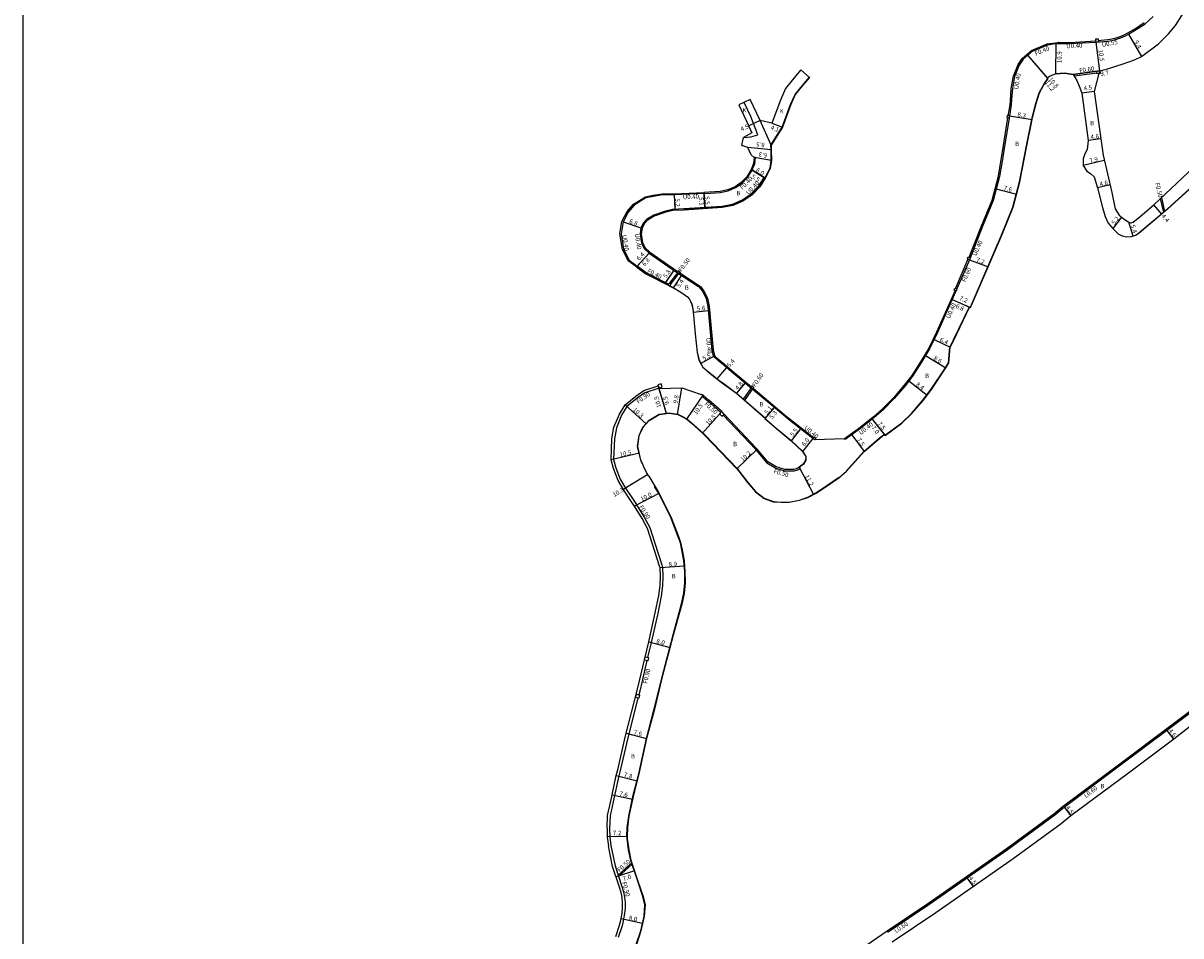
# Model space of a CAD drawing. Units: metres. Extents: x -4000 to 0, y -105000 to -102000.
# Drawn here: x -4000 to -3581, y -103051 to -102721 of the extents above; entities that cross this region are included whole.
import ezdxf

# ---------------------------------------------------------------- set-up
doc = ezdxf.new("R2010")
doc.units = ezdxf.units.M
doc.header["$LTSCALE"] = 2.5
for name, color, linetype in [('側溝・桝', 7, 'Continuous'), ('図郭', 7, 'Continuous'), ('幅員', 7, 'Continuous'), ('歩道・分離帯・安全施設', 7, 'Continuous'), ('舗装', 7, 'Continuous'), ('道路', 7, 'Continuous')]:
    doc.layers.add(name, color=color, linetype=linetype)

msp = doc.modelspace()

# ---------------------------------------------------------------- linework, layer by layer
at = {"layer": '側溝・桝'}
for points in [[(-3610.74, -102726.77), (-3609.71, -102726.69), (-3607.37, -102726.51), (-3605.86, -102726.24), (-3604.36, -102725.85), (-3602.9, -102725.35), (-3601.49, -102724.74), (-3600.11, -102724.02), (-3597.34, -102722.44), (-3594.19, -102720.31)], [(-3629.21, -102728.46), (-3634.72, -102730.77), (-3638.01, -102733.63), (-3639.43, -102735.75)], [(-3629.32, -102728.08), (-3625.38, -102727.5), (-3625.05, -102727.46), (-3621.13, -102727.5), (-3611.73, -102726.99)], [(-3643.38, -102754.04), (-3642.75, -102750.05), (-3642.75, -102750.06), (-3642.64, -102748.69), (-3642.29, -102744.14), (-3641.49, -102739.7), (-3639.78, -102735.56)], [(-3611.29, -102738.03), (-3619.86, -102739.22)], [(-3611.21, -102738.63), (-3619.51, -102739.77)], [(-3657.49, -102805.28), (-3653.15, -102794.25), (-3649.25, -102784.63), (-3646.91, -102775.89), (-3645.9, -102769.85), (-3645.47, -102767.16), (-3643.51, -102754.83)], [(-3753.52, -102782.19), (-3753.12, -102782.16), (-3747.63, -102781.8), (-3744.77, -102781.22), (-3742.07, -102780.08), (-3739.81, -102778.55), (-3737.73, -102776.36), (-3735.85, -102773.39), (-3735.98, -102773.3), (-3735.17, -102771.47), (-3734.95, -102769.15), (-3735.35, -102769.11)], [(-3731.42, -102776.67), (-3733.37, -102779.75), (-3736.23, -102782.76), (-3739.43, -102784.93), (-3743.13, -102786.5), (-3746.9, -102787.27), (-3760.79, -102788.17), (-3764.86, -102788.33), (-3767.4, -102788.97), (-3771.53, -102790.36), (-3774.09, -102791.94), (-3775.05, -102793.06), (-3775.95, -102794.74), (-3776.28, -102796.78), (-3775.76, -102800.08), (-3774.86, -102801.81), (-3773.11, -102803.42), (-3763.65, -102810.03), (-3763.07, -102810.41)], [(-3777.97, -102808.74), (-3780.97, -102806.52), (-3783.08, -102802.49), (-3783.97, -102796.78), (-3783.22, -102792.29), (-3781.35, -102788.73), (-3779.08, -102786.09), (-3774.76, -102783.42), (-3771.89, -102782.84), (-3768.68, -102782.29), (-3764.24, -102782.3), (-3753.55, -102781.79)], [(-3587.11, -102789.02), (-3588.27, -102783.99)], [(-3586.68, -102788.65), (-3587.85, -102783.6)], [(-3766.42, -102814.95), (-3767.59, -102814.36), (-3772.5, -102811.87), (-3774.41, -102810.87), (-3777.7, -102808.44)], [(-3657.41, -102806.17), (-3661.95, -102816.74)], [(-3765.98, -102814.73), (-3763.04, -102810.9)], [(-3765.53, -102814.96), (-3762.62, -102811.18)], [(-3762.4, -102810.84), (-3755.35, -102815.5)], [(-3755.35, -102815.5), (-3754.83, -102815.84), (-3753.71, -102817.24), (-3752.29, -102820.11), (-3751.66, -102823.06), (-3751.41, -102825.57), (-3751.12, -102828.41), (-3750.46, -102836.26), (-3750.19, -102838.71), (-3749.8, -102840.38), (-3749.31, -102841.27), (-3748.02, -102842.41), (-3746.05, -102844.05), (-3743.3, -102846.36), (-3736.38, -102852.14)], [(-3662.64, -102817.32), (-3669.31, -102832.33), (-3672.2, -102838.18), (-3675.16, -102843.06), (-3678.35, -102848.01), (-3681.08, -102851.51), (-3684.99, -102856.11), (-3688.91, -102860.17), (-3692.15, -102862.97), (-3697.14, -102866.96), (-3702.66, -102870.93)], [(-3769.81, -102852.59), (-3774.9, -102854.31), (-3777.67, -102856.28), (-3781.42, -102859.23), (-3783.37, -102862.42), (-3785.26, -102866.96), (-3785.97, -102871), (-3786.25, -102878.42), (-3785.44, -102881.43), (-3783.83, -102885.6), (-3781.93, -102888.79), (-3781.7, -102889.15), (-3779.66, -102892.25)], [(-3753.88, -102855.12), (-3754.21, -102855.5), (-3752.05, -102857.4), (-3747.42, -102861.48)], [(-3738.74, -102856), (-3736.48, -102852.58)], [(-3738.28, -102856.39), (-3736.02, -102852.96)], [(-3735.76, -102852.66), (-3724.58, -102862.01), (-3722.78, -102863.51), (-3713.92, -102870.5)], [(-3746.59, -102862.35), (-3734.78, -102874.86), (-3734.62, -102875.04), (-3730.75, -102879.64), (-3727.58, -102881.54), (-3724.34, -102882.55), (-3720.9, -102882.59), (-3719.61, -102882.14), (-3718.86, -102881.67), (-3719.12, -102881.25)], [(-3779.66, -102892.25), (-3777.99, -102894.79), (-3777.94, -102894.87), (-3775.15, -102899.35), (-3773.2, -102903.11), (-3771.29, -102908.78), (-3768.82, -102916.61), (-3768.54, -102917.5), (-3768.43, -102920.74), (-3768.51, -102924.15), (-3769.05, -102927.85), (-3770.29, -102934.19), (-3772.68, -102944.63), (-3773.94, -102950.05)], [(-3455.22, -102920.84), (-3454.97, -102921.39), (-3461.79, -102924.49), (-3484.88, -102932.99), (-3502.13, -102939.5), (-3541.9, -102953.21), (-3561.49, -102960.53), (-3564.92, -102961.97), (-3568.22, -102963.59), (-3571.62, -102965.82), (-3575.14, -102968.3), (-3578.9, -102971.18), (-3585.17, -102975.93), (-3602.7, -102989.07), (-3623.6, -103004.76), (-3626.54, -103007.16), (-3643.84, -103019.78), (-3671.8, -103039.32), (-3686.9, -103049.56), (-3687.24, -103049.06)], [(-3774.21, -102951.22), (-3776.68, -102961.81), (-3777.15, -102963.64)], [(-3777.45, -102964.8), (-3781.15, -102979.18), (-3783.79, -102990.55), (-3784.41, -102992.97), (-3786.44, -103002.33), (-3787.52, -103007.41), (-3787.74, -103011.93)], [(-3787.74, -103011.93), (-3787.65, -103015.01), (-3787.21, -103018.16)], [(-3787.21, -103018.16), (-3785.73, -103025.49), (-3783.22, -103033.01), (-3782.68, -103034.89), (-3782.31, -103036.84), (-3782.12, -103038.81), (-3782.12, -103040.79), (-3782.29, -103042.76), (-3782.64, -103044.69), (-3782.67, -103044.84), (-3783.21, -103047.19), (-3784.56, -103051.39)], [(-3784.62, -103028.82), (-3779.67, -103024.37)], [(-3784.44, -103029.34), (-3779.5, -103024.89)]]:
    msp.add_lwpolyline(points, dxfattribs=at)
for points in [[(-3611.7, -102727.39), (-3610.72, -102727.32), (-3610.76, -102726.33), (-3611.76, -102726.39)], [(-3611.18, -102738.92), (-3611.31, -102737.93), (-3610.32, -102737.79), (-3610.18, -102738.79)], [(-3643.9, -102754.76), (-3643.11, -102754.89), (-3642.98, -102754.1), (-3643.78, -102753.97)], [(-3658.15, -102805.88), (-3657.86, -102805.13), (-3657.11, -102805.42), (-3657.41, -102806.17)], [(-3763.29, -102810.74), (-3762.85, -102810.07), (-3762.18, -102810.51), (-3762.62, -102811.18)], [(-3766.6, -102815.31), (-3766.24, -102814.6), (-3765.53, -102814.96), (-3765.89, -102815.67)], [(-3663, -102817.16), (-3662.69, -102816.43), (-3661.95, -102816.74), (-3662.27, -102817.48)], [(-3769.81, -102852.59), (-3768.67, -102852.2), (-3769.06, -102851.07), (-3770.19, -102851.45)], [(-3736.63, -102852.45), (-3736.02, -102852.96), (-3735.51, -102852.35), (-3736.12, -102851.84)], [(-3739.41, -102856.47), (-3738.81, -102857), (-3738.28, -102856.39), (-3738.89, -102855.87)], [(-3747.1, -102862.83), (-3746.23, -102862), (-3747.05, -102861.13), (-3747.93, -102861.95)], [(-3714.17, -102870.82), (-3713.67, -102870.19), (-3713.04, -102870.68), (-3713.54, -102871.31)], [(-3775.09, -102951.02), (-3774.81, -102949.85), (-3773.65, -102950.12), (-3773.92, -102951.29)], [(-3778.32, -102964.57), (-3778.02, -102963.41), (-3776.86, -102963.71), (-3777.16, -102964.87)]]:
    msp.add_lwpolyline(points, close=True, dxfattribs=at)
at = {"layer": '図郭'}
msp.add_lwpolyline([(-4000, -103200), (-4000, -102600), (-3200, -102600), (-3200, -103200)], close=True, dxfattribs=at)
at = {"layer": '幅員'}
for points in [[(-3599.84, -102724.51), (-3595.18, -102732.67)], [(-3626.17, -102728.02), (-3626.29, -102738.82), (-3626.29, -102738.92)], [(-3611.7, -102727.39), (-3610.32, -102737.79)], [(-3636.36, -102732.2), (-3629.29, -102740.36)], [(-3636.36, -102732.2), (-3629.03, -102740.66)], [(-3610.32, -102737.79), (-3619.92, -102739.12)], [(-3612.26, -102745.26), (-3616.72, -102745.87)], [(-3642.98, -102754.1), (-3634.79, -102755.4)], [(-3733.21, -102755.82), (-3737.35, -102757.68)], [(-3729.01, -102756.72), (-3725.17, -102758.16)], [(-3609.89, -102762.38), (-3614.45, -102763.01)], [(-3729.18, -102766.36), (-3737.64, -102765.59)], [(-3729.15, -102770.23), (-3735.35, -102769.11)], [(-3608.63, -102770.24), (-3616.32, -102772.03)], [(-3736.49, -102773.46), (-3731.42, -102776.67)], [(-3731.76, -102776.45), (-3736.41, -102773.51)], [(-3647.72, -102780.46), (-3640.38, -102782.43)], [(-3606.56, -102779.1), (-3611.04, -102780.15)], [(-3764.03, -102787.9), (-3764.23, -102782.7)], [(-3753.55, -102781.79), (-3753.19, -102787.28)], [(-3753.19, -102787.28), (-3753.52, -102782.19)], [(-3587.85, -102789.64), (-3590.69, -102786.29)], [(-3782.83, -102792.43), (-3776.34, -102794.61)], [(-3602.37, -102790.77), (-3605.58, -102794.85)], [(-3598.14, -102797.67), (-3599.79, -102792.53)], [(-3777.97, -102808.74), (-3773.36, -102803.73)], [(-3773.36, -102803.73), (-3777.7, -102808.44)], [(-3764.45, -102809.96), (-3767.77, -102814.71)], [(-3657.41, -102806.17), (-3650.69, -102808.76)], [(-3761.72, -102811.77), (-3764.69, -102816.28)], [(-3663.64, -102820.55), (-3657.42, -102823.31)], [(-3663.64, -102820.55), (-3657.06, -102823.47)], [(-3757.49, -102825.09), (-3751.92, -102824.54)], [(-3670.19, -102835.01), (-3664.45, -102837.85)], [(-3749.9, -102841.02), (-3754.72, -102843.67)], [(-3673.34, -102840.82), (-3665.99, -102845.29)], [(-3745.39, -102845.12), (-3748.86, -102849.27)], [(-3767.11, -102861.8), (-3770.1, -102851.74)], [(-3738.66, -102850.75), (-3741.74, -102854.44)], [(-3679.39, -102850), (-3672.77, -102855.17)], [(-3767.11, -102861.8), (-3769.81, -102852.7)], [(-3763.16, -102862.15), (-3761.57, -102852.48)], [(-3759.78, -102863.8), (-3753.88, -102855.12)], [(-3774.47, -102865.54), (-3782.1, -102858.62)], [(-3728.08, -102859.6), (-3731.48, -102863.67)], [(-3728.08, -102859.6), (-3731.35, -102863.52)], [(-3754.08, -102868.94), (-3747.05, -102861.13)], [(-3692.65, -102863.89), (-3688.28, -102869.35)], [(-3692.65, -102863.89), (-3687.97, -102869.74)], [(-3718.6, -102867.32), (-3722, -102871.64)], [(-3714.17, -102870.82), (-3717.88, -102875.53)], [(-3699.97, -102869.49), (-3695.59, -102875.58)], [(-3776.91, -102876.21), (-3787.16, -102878.52)], [(-3741.59, -102881.78), (-3734.24, -102874.71)], [(-3719.12, -102881.25), (-3713.89, -102891.11)], [(-3773.9, -102883.9), (-3780.93, -102888.19), (-3781.93, -102888.8), (-3782.7, -102889.27)], [(-3769.84, -102890.74), (-3778.75, -102895.28)], [(-3760.56, -102917.04), (-3769.44, -102917.65)], [(-3773.55, -102944.43), (-3765.81, -102946.46)], [(-3781.65, -102977.49), (-3774.29, -102979.38)], [(-3583.49, -102979.66), (-3586.25, -102975.98)], [(-3785.28, -102992.76), (-3777.73, -102994.7)], [(-3786.8, -102999.78), (-3779.38, -103001.37)], [(-3623.4, -103003.85), (-3620.7, -103007.45)], [(-3788.64, -103014.77), (-3781.28, -103014.88)], [(-3788.56, -103014.77), (-3781.38, -103014.88)], [(-3778.7, -103027.28), (-3785.34, -103029.5)], [(-3656, -103033.03), (-3658.58, -103029.35)], [(-3775.75, -103046.42), (-3783.55, -103044.64)]]:
    msp.add_lwpolyline(points, dxfattribs=at)
at = {"layer": '歩道・分離帯・安全施設'}
for points in [[(-3626.29, -102738.82), (-3622.99, -102738.55), (-3620.59, -102738.92), (-3619.91, -102739.03)], [(-3731.47, -102776.64), (-3729.61, -102773.07), (-3729.2, -102770.23), (-3729.23, -102766.36), (-3729.32, -102764.69), (-3725.21, -102758.14), (-3722.17, -102750), (-3720.52, -102746.35), (-3717.92, -102743.05), (-3715.38, -102740.14)], [(-3702.06, -102882.67), (-3695.66, -102875.51), (-3689.24, -102870.04), (-3687.7, -102869.42), (-3681.97, -102865.2), (-3678.37, -102861.75), (-3674.33, -102857.01), (-3671.24, -102853.05), (-3666.07, -102845.24), (-3665.04, -102843.48), (-3664.55, -102837.82), (-3663.24, -102835.18), (-3657.47, -102823.17), (-3657.11, -102823.34), (-3650.78, -102808.72), (-3645.83, -102797.21), (-3641.75, -102787.15), (-3639.28, -102777.92), (-3636.75, -102764.9), (-3634.89, -102755.38), (-3634.75, -102754.84), (-3633.44, -102749.62), (-3632.22, -102745.77), (-3630.55, -102742.76), (-3629.11, -102740.61)], [(-3760.82, -102787.72), (-3746.96, -102786.82), (-3743.26, -102786.07), (-3739.65, -102784.54), (-3736.52, -102782.42), (-3733.73, -102779.47), (-3731.8, -102776.43)], [(-3596.08, -102796.48), (-3585.72, -102787.71), (-3577.91, -102780.63)], [(-3772.66, -102812.18), (-3767.74, -102814.67), (-3764.66, -102816.24), (-3761.9, -102817.9), (-3759.49, -102819.54), (-3758.88, -102820.3)], [(-3758.88, -102820.3), (-3758.76, -102820.46), (-3757.95, -102822.08), (-3757.55, -102823.98), (-3757.33, -102826.18), (-3757.04, -102828.96), (-3756.71, -102832.96), (-3755.97, -102839.7), (-3755.31, -102842.5), (-3753.94, -102844.98), (-3751.83, -102846.85), (-3749.64, -102848.59), (-3748.83, -102849.23), (-3746.76, -102850.73), (-3741.71, -102854.4), (-3731.28, -102863.51)], [(-3775.92, -102879.9), (-3776.45, -102878.72), (-3777.57, -102873.75), (-3777.06, -102869.79), (-3775.66, -102866.7), (-3773.43, -102864.24), (-3769.75, -102862.09), (-3766.13, -102861.56), (-3762.97, -102862.08), (-3761.06, -102863.04), (-3759.72, -102863.72), (-3758.17, -102865.12), (-3754.01, -102868.86)], [(-3731.41, -102863.66), (-3728.1, -102866.45), (-3721.97, -102871.6), (-3717.85, -102875.49), (-3716.63, -102877.31), (-3716.7, -102878.71), (-3717.56, -102880.16), (-3719.09, -102881.29)], [(-3754.01, -102868.86), (-3753.15, -102869.64), (-3741.52, -102881.71), (-3741.52, -102881.72), (-3740.89, -102882.55), (-3737.71, -102886.72), (-3734.86, -102890.03), (-3731.74, -102892.5), (-3728.42, -102893.66), (-3725.59, -102893.85), (-3722.77, -102893.85), (-3718.99, -102893.12), (-3715.99, -102892.12), (-3712.99, -102890.52), (-3709.02, -102887.84), (-3704.82, -102885.02)], [(-3781.39, -103015.62), (-3781.48, -103014.88), (-3781.33, -103011.65)]]:
    msp.add_lwpolyline(points, dxfattribs=at)
at = {"layer": '歩道・分離帯・安全施設', "linetype": 'ByBlock'}
for points in [[(-3781.33, -103011.65), (-3780.8, -103007.55), (-3779.16, -102999.89), (-3777.18, -102992.16), (-3774.38, -102979.36), (-3771.71, -102969.2), (-3768.83, -102957.6), (-3764.74, -102941.95), (-3761.68, -102930.73), (-3760.83, -102926.87), (-3760.49, -102923.12), (-3760.52, -102918.94), (-3760.79, -102915.15), (-3761.52, -102911.12), (-3762.09, -102908.6), (-3762.1, -102908.57), (-3762.86, -102906.4), (-3765.51, -102899.44), (-3769.93, -102890.78), (-3770.45, -102889.77), (-3771.41, -102888.19)], [(-3813.47, -103091.08), (-3803.31, -103082.97), (-3798.19, -103078.65), (-3789.02, -103070.31), (-3784.05, -103064.88), (-3781.03, -103060.45), (-3778.03, -103053.94), (-3776.45, -103049.05), (-3775.24, -103043.75), (-3774.91, -103039.63), (-3775.63, -103036.59), (-3777.53, -103031.08), (-3780.06, -103023.53), (-3780.89, -103019.67), (-3781.39, -103015.62)]]:
    msp.add_lwpolyline(points, dxfattribs=at)
at = {"layer": '舗装'}
for points in [[(-3739.24, -102761.96), (-3736.61, -102761.65), (-3734.03, -102761.01), (-3736.61, -102754.34), (-3739.03, -102749.24)], [(-3729.27, -102764.7), (-3733.21, -102755.82)]]:
    msp.add_lwpolyline(points, dxfattribs=at)
at = {"layer": '道路'}
for points in [[(-3610.32, -102737.79), (-3607.46, -102737.08), (-3601.83, -102735.32), (-3597.75, -102733.79), (-3595.18, -102732.67), (-3589.05, -102728.08), (-3585.44, -102724.46), (-3582.89, -102721.4), (-3580.52, -102717.74), (-3577.73, -102712.44), (-3575.92, -102707.21), (-3574.69, -102702.18), (-3574.2, -102702.28)], [(-3625.73, -102727.96), (-3625.03, -102727.86), (-3621.12, -102727.9), (-3611.7, -102727.39), (-3610.82, -102727.33), (-3610.24, -102727.29), (-3607.3, -102727.05), (-3605.74, -102726.78), (-3604.21, -102726.38), (-3602.71, -102725.87), (-3601.25, -102725.24), (-3599.84, -102724.51), (-3597.05, -102722.9), (-3593.84, -102720.75), (-3590.99, -102718.15)], [(-3639.43, -102735.75), (-3639.78, -102735.56), (-3638.31, -102733.36), (-3634.93, -102730.43), (-3629.32, -102728.08)], [(-3625.73, -102727.96), (-3629.21, -102728.46), (-3629.32, -102728.08)], [(-3718.44, -102737.48), (-3721.03, -102740.47), (-3724.01, -102744.23), (-3725.88, -102748.39), (-3729.01, -102756.72)], [(-3715.34, -102740.18), (-3718.44, -102737.48)], [(-3639.43, -102735.75), (-3641.1, -102739.81), (-3641.89, -102744.19), (-3642.2, -102748.15), (-3642.35, -102750.12), (-3642.98, -102754.1), (-3643.11, -102754.89), (-3644.97, -102766.59)], [(-3634.6, -102754.67), (-3633.34, -102749.65), (-3632.13, -102745.81), (-3630.47, -102742.81), (-3629.03, -102740.66), (-3629.29, -102740.36), (-3628.17, -102739.59), (-3626.29, -102738.92), (-3623, -102738.65), (-3620.67, -102739.01), (-3619.92, -102739.12)], [(-3610.32, -102737.79), (-3612.26, -102745.26), (-3609.06, -102768.37), (-3605.94, -102781.79), (-3604.64, -102787.74), (-3603.24, -102790.08), (-3601.49, -102791.46), (-3599.79, -102792.53), (-3599.49, -102792.68), (-3599.17, -102792.76), (-3598.84, -102792.77), (-3598.51, -102792.71), (-3598.2, -102792.59), (-3595.69, -102790.51), (-3590.69, -102786.29), (-3567.8, -102764.67), (-3550.2, -102747.13)], [(-3715.34, -102740.18), (-3717.88, -102743.09), (-3720.48, -102746.38), (-3722.12, -102750.02), (-3725.17, -102758.16), (-3729.27, -102764.7), (-3729.18, -102766.36), (-3729.15, -102770.23), (-3729.57, -102773.09), (-3731.42, -102776.67), (-3731.76, -102776.45)], [(-3619.92, -102739.12), (-3618.66, -102741.09), (-3617.57, -102743.54), (-3616.72, -102745.87), (-3614.45, -102763.01), (-3614.82, -102766.26), (-3615.73, -102767.81), (-3616.24, -102769.7), (-3616.32, -102772.03), (-3614.89, -102774.17), (-3613.64, -102774.98), (-3612.28, -102776.19), (-3611.04, -102780.15), (-3609.25, -102787.21), (-3608.37, -102790.49), (-3607.2, -102792.97), (-3605.58, -102794.85)], [(-3736.83, -102748.19), (-3740.89, -102750.12)], [(-3740.89, -102750.12), (-3738.1, -102756.01), (-3736.23, -102760.19), (-3739.24, -102761.96)], [(-3733.21, -102755.82), (-3736.83, -102748.19)], [(-3687.97, -102869.74), (-3681.91, -102865.28), (-3678.3, -102861.82), (-3674.25, -102857.07), (-3671.16, -102853.1), (-3665.99, -102845.29), (-3664.94, -102843.51), (-3664.45, -102837.85), (-3663.15, -102835.22), (-3657.42, -102823.31), (-3657.06, -102823.47), (-3650.69, -102808.76), (-3645.73, -102797.25), (-3641.65, -102787.18), (-3639.18, -102777.95), (-3636.66, -102764.92), (-3634.79, -102755.4), (-3634.6, -102754.67)], [(-3729.01, -102756.72), (-3733.21, -102755.82)], [(-3739.84, -102764.79), (-3739.24, -102761.96)], [(-3735.35, -102769.11), (-3736.43, -102768.23), (-3737.64, -102765.59), (-3739.84, -102764.79)], [(-3644.97, -102766.59), (-3645.5, -102769.91), (-3646.52, -102775.98), (-3648.87, -102784.76), (-3652.78, -102794.4), (-3657.41, -102806.17), (-3657.97, -102805.95), (-3662.5, -102816.51), (-3661.95, -102816.74), (-3668.95, -102832.5), (-3671.85, -102838.38), (-3674.82, -102843.27), (-3678.02, -102848.24), (-3680.77, -102851.76), (-3684.69, -102856.38), (-3688.63, -102860.46), (-3691.89, -102863.28), (-3696.89, -102867.28), (-3702.43, -102871.26), (-3702.66, -102870.93)], [(-3735.35, -102769.11), (-3735.56, -102771.37), (-3736.49, -102773.46), (-3736.41, -102773.51), (-3738.05, -102776.11), (-3740.07, -102778.24), (-3742.27, -102779.73), (-3744.89, -102780.84), (-3747.68, -102781.41), (-3753.55, -102781.79), (-3753.52, -102782.19)], [(-3731.76, -102776.45), (-3733.69, -102779.5), (-3736.49, -102782.46), (-3739.63, -102784.58), (-3743.25, -102786.12), (-3746.95, -102786.87), (-3760.81, -102787.77)], [(-3753.52, -102782.19), (-3764.23, -102782.7), (-3768.64, -102782.69), (-3771.81, -102783.23), (-3774.61, -102783.8), (-3778.82, -102786.4), (-3781.02, -102788.96), (-3782.83, -102792.43), (-3783.56, -102796.78), (-3782.69, -102802.36), (-3780.66, -102806.26), (-3777.7, -102808.44), (-3777.97, -102808.74)], [(-3577.85, -102780.7), (-3585.65, -102787.79), (-3596.02, -102796.55)], [(-3760.81, -102787.77), (-3764.92, -102787.93), (-3767.51, -102788.58), (-3771.7, -102789.99), (-3774.35, -102791.63), (-3775.38, -102792.83), (-3776.34, -102794.61), (-3776.68, -102796.78), (-3776.14, -102800.21), (-3775.18, -102802.06), (-3773.36, -102803.73), (-3763.87, -102810.36), (-3755.57, -102815.81)], [(-3596.02, -102796.55), (-3597.37, -102797.42), (-3598.9, -102797.92), (-3600.51, -102798), (-3602.08, -102797.67), (-3603.51, -102796.94), (-3605.58, -102794.85)], [(-3777.97, -102808.74), (-3774.62, -102811.21), (-3772.68, -102812.23)], [(-3772.68, -102812.23), (-3767.77, -102814.71), (-3764.69, -102816.28), (-3761.93, -102817.94), (-3759.52, -102819.58), (-3758.91, -102820.34)], [(-3743.54, -102846.67), (-3746.3, -102844.37), (-3748.28, -102842.71), (-3749.63, -102841.52), (-3750.18, -102840.52), (-3750.59, -102838.78), (-3750.86, -102836.3), (-3751.51, -102828.44), (-3751.81, -102825.61), (-3752.06, -102823.13), (-3752.67, -102820.24), (-3754.05, -102817.46), (-3755.14, -102816.09), (-3755.57, -102815.81)], [(-3758.91, -102820.34), (-3758.8, -102820.49), (-3758, -102822.09), (-3757.6, -102823.99), (-3757.38, -102826.18), (-3757.09, -102828.97), (-3756.76, -102832.96), (-3756.02, -102839.71), (-3755.36, -102842.52), (-3753.98, -102845.01), (-3751.86, -102846.88), (-3749.67, -102848.62), (-3748.86, -102849.27), (-3746.79, -102850.77)], [(-3702.66, -102870.93), (-3713.54, -102871.31), (-3714.17, -102870.82), (-3723.03, -102863.82), (-3724.83, -102862.32), (-3743.54, -102846.67)], [(-3780.25, -102892.99), (-3782.28, -102889.9), (-3782.7, -102889.27), (-3784.64, -102886), (-3786.3, -102881.71), (-3787.16, -102878.52), (-3786.86, -102870.91), (-3786.13, -102866.71), (-3784.17, -102862.01), (-3782.1, -102858.62), (-3778.21, -102855.56), (-3775.31, -102853.5), (-3770.1, -102851.74), (-3769.81, -102852.7), (-3761.57, -102852.48), (-3754.6, -102854.87)], [(-3746.79, -102850.77), (-3741.74, -102854.44), (-3731.35, -102863.52), (-3731.48, -102863.67), (-3728.13, -102866.48), (-3722, -102871.64), (-3717.88, -102875.53)], [(-3751.74, -102857.01), (-3753.88, -102855.12), (-3754.6, -102854.87)], [(-3719.12, -102881.25), (-3719.83, -102881.68), (-3720.99, -102882.09), (-3724.26, -102882.05), (-3727.38, -102881.08), (-3730.42, -102879.26), (-3734.24, -102874.71), (-3734.47, -102874.47), (-3746.23, -102862), (-3747.05, -102861.13), (-3751.74, -102857.01)], [(-3773.53, -102884.51), (-3774.37, -102883.14), (-3775.3, -102881.06), (-3775.83, -102879.86), (-3776.36, -102878.68), (-3777.47, -102873.74), (-3776.97, -102869.81), (-3775.57, -102866.75), (-3773.37, -102864.32), (-3769.72, -102862.19), (-3766.13, -102861.66), (-3763, -102862.17), (-3761.12, -102863.12)], [(-3761.12, -102863.12), (-3759.78, -102863.8), (-3758.23, -102865.2), (-3754.08, -102868.94), (-3753.22, -102869.71), (-3741.59, -102881.78), (-3740.95, -102882.63)], [(-3704.76, -102885.1), (-3701.98, -102882.73), (-3695.59, -102875.58), (-3688.28, -102869.35), (-3687.97, -102869.74)], [(-3717.88, -102875.53), (-3716.68, -102877.33), (-3716.75, -102878.7), (-3717.6, -102880.13), (-3719.12, -102881.25)], [(-3773.53, -102884.51), (-3771.32, -102888.14), (-3770.36, -102889.72), (-3765.42, -102899.4), (-3762.76, -102906.37), (-3762.01, -102908.51), (-3762, -102908.54), (-3761.42, -102911.1), (-3760.69, -102915.13), (-3760.42, -102918.94), (-3760.39, -102923.12), (-3760.73, -102926.89), (-3761.58, -102930.75), (-3764.64, -102941.98), (-3768.74, -102957.63), (-3771.61, -102969.23), (-3774.29, -102979.38), (-3777.08, -102992.18), (-3779.06, -102999.91), (-3780.7, -103007.57), (-3781.23, -103011.66)], [(-3740.95, -102882.63), (-3737.79, -102886.78), (-3734.93, -102890.1), (-3731.79, -102892.58), (-3728.44, -102893.76), (-3725.6, -102893.95), (-3722.76, -102893.95), (-3718.96, -102893.22), (-3715.95, -102892.22), (-3712.94, -102890.61), (-3708.97, -102887.93), (-3704.76, -102885.1)], [(-3788.64, -103011.92), (-3788.42, -103007.3), (-3787.31, -103002.14), (-3786.8, -102999.78), (-3785.28, -102992.76), (-3784.66, -102990.33), (-3782.03, -102978.97), (-3777.55, -102961.6), (-3773.55, -102944.43), (-3771.18, -102934), (-3769.93, -102927.7), (-3769.41, -102924.07), (-3769.33, -102920.74), (-3769.44, -102917.65), (-3769.51, -102917.43), (-3772.14, -102909.06), (-3774.03, -102903.46), (-3775.93, -102899.8), (-3778.75, -102895.28), (-3780.25, -102892.99)], [(-3623.97, -103004.29), (-3623.84, -103004.18), (-3603.06, -102988.59), (-3585.53, -102975.45), (-3579.26, -102970.7), (-3575.49, -102967.82), (-3571.96, -102965.32), (-3568.52, -102963.07), (-3565.16, -102961.43), (-3561.72, -102959.97), (-3542.1, -102952.65), (-3502.34, -102938.93), (-3485.09, -102932.43), (-3462.02, -102923.93), (-3455.22, -102920.84)], [(-3572.9, -102971.5), (-3574.72, -102972.95), (-3583.49, -102979.66), (-3600.3, -102992.27), (-3620.7, -103007.45)], [(-3687.24, -103049.06), (-3672.14, -103038.83), (-3644.19, -103019.29), (-3626.94, -103006.72), (-3626.91, -103006.69), (-3623.97, -103004.29)], [(-3620.7, -103007.45), (-3624.19, -103010.28), (-3641.58, -103022.95), (-3669.59, -103042.53), (-3685.37, -103053.11)], [(-3788.64, -103011.92), (-3788.55, -103015.08), (-3788.1, -103018.31)], [(-3781.23, -103011.66), (-3781.38, -103014.88), (-3781.29, -103015.61)], [(-3781.29, -103015.61), (-3780.79, -103019.65), (-3779.96, -103023.5), (-3777.44, -103031.05), (-3775.53, -103036.57), (-3774.81, -103039.63), (-3775.14, -103043.77), (-3776.35, -103049.07), (-3777.93, -103053.97), (-3780.95, -103060.5), (-3783.97, -103064.95), (-3788.95, -103070.38), (-3798.12, -103078.73), (-3803.24, -103083.05), (-3813.41, -103091.15)], [(-3785.4, -103051.06), (-3784.07, -103046.95), (-3783.55, -103044.64), (-3783.52, -103044.51), (-3783.18, -103042.64), (-3783.02, -103040.75), (-3783.02, -103038.85), (-3783.2, -103036.96), (-3783.56, -103035.1), (-3784.08, -103033.27), (-3786.6, -103025.72), (-3788.1, -103018.31)], [(-3757.98, -103099.56), (-3740.92, -103086.6), (-3724.33, -103074.7), (-3707.55, -103063.12), (-3694.96, -103054.29), (-3687.24, -103049.06)]]:
    msp.add_lwpolyline(points, dxfattribs=at)

# ---------------------------------------------------------------- texts
at = {"layer": '側溝・桝'}
for s, rotation, p in [('F0.40', 22.7675, (-3633.36, -102732.37)), ('U0.40', 3.1364, (-3622.34, -102729.69)), ('U0.55', 10.096, (-3609.37, -102729.15)), ('U0.40', 79.7839, (-3639.85, -102744.58)), ('F0.60', 7.8822, (-3617.59, -102738.49)), ('F0.40', 46.5719, (-3739.57, -102780.91)), ('U0.40', 46.5719, (-3737.32, -102782.8)), ('F0.50', 283.0193, (-3590.25, -102778.47)), ('U0.40', 2.7389, (-3761.15, -102784.32)), ('U0.40', 278.887, (-3783.13, -102797.3)), ('U0.40', 278.887, (-3778.58, -102796.81)), ('U0.40', 66.0709, (-3654.97, -102804.94)), ('F0.50', 52.4862, (-3761.74, -102810.63)), ('F0.40', 333.1765, (-3774.2, -102810.71)), ('F0.60', 66.7406, (-3658.9, -102814.36)), ('U0.40', 66.0709, (-3664.56, -102827.62)), ('U0.40', 276.1999, (-3752.8, -102834.45)), ('F0.60', 56.5682, (-3734.91, -102852.34)), ('F0.90', 35.3166, (-3777.26, -102858.34)), ('F0.50', 318.6297, (-3753.53, -102858.61)), ('U0.40', 321.7365, (-3717.42, -102867.33)), ('U0.40', 38.6375, (-3696.7, -102869.65)), ('F0.50', 342.6868, (-3728.44, -102883.28)), ('F0.90', 301.9545, (-3777.1, -102895.59)), ('F0.90', 76.891, (-3774.14, -102959.69)), ('L0.60', 36.8949, (-3615.26, -103001.01)), ('F0.50', 41.9754, (-3784.06, -103027.88)), ('F0.90', 285.8878, (-3783.25, -103031.53)), ('L0.60', 34.1259, (-3683.98, -103049.9))]:
    msp.add_text(s, height=1.6, rotation=rotation, dxfattribs=at).set_placement(p)
at = {"layer": '幅員'}
for s, rotation, p in [('10.5', 277.5814, (-3610.73, -102730.22)), ('9.4', 299.7407, (-3597.94, -102727.34)), ('10.9', 89.3394, (-3624.07, -102735)), ('9.7', 7.8822, (-3609.91, -102739.68)), ('11.2', 310.925, (-3630.35, -102742.12)), ('10.8', 310.925, (-3628.96, -102740.98)), ('4.5', 7.8822, (-3615.98, -102744.97)), ('8.3', 350.9559, (-3640.12, -102754.3)), ('4.5', 24.1257, (-3739.9, -102759.73)), ('4.1', 339.4478, (-3729.57, -102758.92)), ('8.5', 174.8235, (-3731.52, -102763.9)), ('4.6', 7.8822, (-3613.49, -102762.62)), ('6.3', 169.7671, (-3730.57, -102767.76)), ('7.9', 13.1112, (-3613.76, -102771.18)), ('5.5', 327.6733, (-3736.55, -102776.48)), ('6.0', 327.6733, (-3734.92, -102774.16)), ('7.6', 344.9804, (-3645.2, -102780.88)), ('4.6', 13.1112, (-3610.12, -102779.68)), ('5.2', 272.2248, (-3763.93, -102784.01)), ('5.1', 273.7101, (-3755.32, -102783.59)), ('5.5', 273.7101, (-3753.2, -102783.24)), ('6.8', 341.435, (-3780.72, -102792.88)), ('5.2', 51.7662, (-3604.96, -102793.66)), ('4.4', 310.2395, (-3588.07, -102790.45)), ('5.4', 287.854, (-3599.13, -102793.78)), ('6.4', 47.371, (-3776.96, -102806.57)), ('6.8', 47.371, (-3774.96, -102808.63)), ('7.2', 338.9367, (-3655.14, -102806.78)), ('5.8', 55.0759, (-3767.19, -102812.93)), ('5.4', 56.7225, (-3762.38, -102816.42)), ('6.8', 336.0709, (-3662.63, -102823.5)), ('7.2', 336.0709, (-3661.26, -102820.59)), ('5.6', 5.6828, (-3756, -102824.69)), ('6.4', 333.6734, (-3668.37, -102835.63)), ('5.5', 28.8575, (-3753.56, -102842.75)), ('5.4', 50.0964, (-3744.19, -102845.22)), ('8.6', 328.7204, (-3670.63, -102842.18)), ('4.8', 50.0964, (-3741.23, -102853.44)), ('8.4', 322.0777, (-3676.96, -102851.58)), ('10.5', 106.5134, (-3768.97, -102859.45)), ('9.5', 106.5134, (-3766.06, -102858.36)), ('9.8', 80.6548, (-3763.17, -102858.28)), ('10.3', 317.82, (-3779.45, -102860.69)), ('10.5', 55.7748, (-3756.23, -102862.4)), ('5.1', 50.0964, (-3730.63, -102862.26)), ('10.5', 48.0253, (-3751.95, -102866.21)), ('5.3', 50.0964, (-3728.83, -102863.97)), ('5.5', 51.7365, (-3721.29, -102870.33)), ('7.0', 308.6375, (-3693.02, -102867.02)), ('7.5', 308.6375, (-3690.76, -102865.58)), ('6.0', 51.7365, (-3717.13, -102873.8)), ('7.5', 305.7091, (-3698.31, -102871.36)), ('10.5', 12.6715, (-3783.85, -102877.52)), ('10.2', 43.9164, (-3739.39, -102879.31)), ('11.2', 297.9561, (-3717.13, -102884.47)), ('10.3', 31.3801, (-3785.98, -102892.07)), ('10.0', 27.0132, (-3776.03, -102893.61)), ('8.9', 3.9808, (-3766.29, -102917.19)), ('8.0', 345.3359, (-3770.88, -102944.87)), ('7.6', 345.5435, (-3779.12, -102977.88)), ('4.6', 306.8654, (-3585.45, -102976.64)), ('7.8', 345.6491, (-3782.67, -102993.17)), ('7.6', 347.9284, (-3784.27, -103000.07)), ('4.5', 306.8796, (-3622.63, -103004.46)), ('7.2', 359, (-3786.53, -103014.39)), ('7.0', 18.4986, (-3782.6, -103031.03)), ('4.5', 304.9545, (-3657.83, -103029.98)), ('8.0', 347.1687, (-3780.87, -103045))]:
    msp.add_text(s, height=1.6, rotation=rotation, dxfattribs=at).set_placement(p)
at = {"layer": '舗装'}
for s, p in [('K', (-3739.63, -102752.8)), ('K', (-3726.18, -102753.18)), ('B', (-3613.74, -102757.51)), ('B', (-3640.89, -102765.03)), ('B', (-3741.8, -102782.85)), ('B', (-3760.5, -102817.04)), ('B', (-3673.49, -102849.01)), ('B', (-3733.48, -102859.27)), ('B', (-3742.99, -102873.64)), ('B', (-3765.21, -102921.47)), ('B', (-3779.97, -102986.59)), ('B', (-3609.99, -102997.45))]:
    msp.add_text(s, height=1.6, dxfattribs=at).set_placement(p)

doc.saveas('drawing.dxf')
